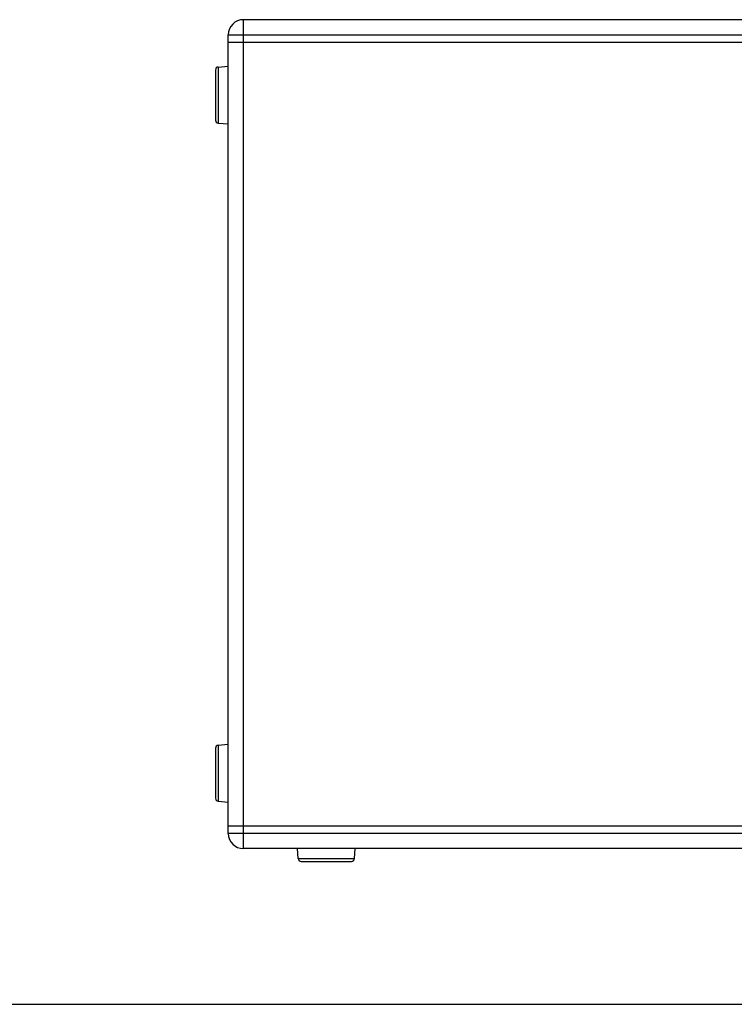
# Paper-space layout '13000494_1' of a CAD drawing. Units: millimetres. Extents: x 0 to 297, y 0 to 210.
# Drawn here: x 78 to 107, y 0 to 39 of the extents above; entities that cross this region are included whole.
import ezdxf

# ---------------------------------------------------------------- set-up
doc = ezdxf.new("R2010")
doc.units = ezdxf.units.MM
doc.header["$LTSCALE"] = 16.335
doc.layers.get('0').update_dxf_attribs({"linetype": 'CONTINUOUS'})

psp = doc.layouts.new('13000494_1')

# ---------------------------------------------------------------- linework, layer by layer
at = {"color": 9, "linetype": 'CONTINUOUS'}
for p, q in [((87.3813, 6.2003), (87.3813, 39.2003)), ((86.7813, 38.6003), (157.5813, 38.6003)), ((86.3809, 37.3162), (86.3809, 35.0845)), ((86.3809, 10.3162), (86.3809, 8.0845)), ((121.4613, 6.8003), (86.7813, 6.8003)), ((89.5655, 5.7999), (91.7972, 5.7999))]:
    psp.add_line(p, q, dxfattribs=at)
at = {"color": 7, "linetype": 'CONTINUOUS'}
for p, q in [((156.9813, 39.2003), (87.3813, 39.2003)), ((86.7813, 6.8003), (86.7813, 38.6003)), ((86.7813, 38.3003), (157.5813, 38.3003)), ((86.3809, 37.3162), (86.7813, 37.3512)), ((86.2713, 37.1966), (86.2713, 35.204)), ((86.3809, 35.0845), (86.7813, 35.0495)), ((86.2713, 10.1966), (86.2713, 8.204)), ((86.3809, 10.3162), (86.7813, 10.3512)), ((86.3809, 8.0845), (86.7813, 8.0495)), ((86.7813, 7.1003), (157.5813, 7.1003)), ((156.9813, 6.2003), (87.3813, 6.2003)), ((89.5655, 5.7999), (89.5304, 6.2003)), ((91.7972, 5.7999), (91.8322, 6.2003)), ((89.685, 5.6903), (91.6776, 5.6903)), ((0, 0), (297, 0))]:
    psp.add_line(p, q, dxfattribs=at)
for centre, radius, start, end in [((87.3813, 38.6003), 0.6, 90, 180), ((86.3913, 37.1966), 0.12, 95, 180), ((86.3913, 35.204), 0.12, 180, 265), ((86.3913, 10.1966), 0.12, 95, 180), ((86.3913, 8.204), 0.12, 180, 265), ((87.3813, 6.8003), 0.6, 180, 270), ((89.685, 5.8103), 0.12, 185, 270), ((91.6776, 5.8103), 0.12, 270, 355)]:
    psp.add_arc(centre, radius, start, end, dxfattribs=at)

doc.saveas('drawing.dxf')
